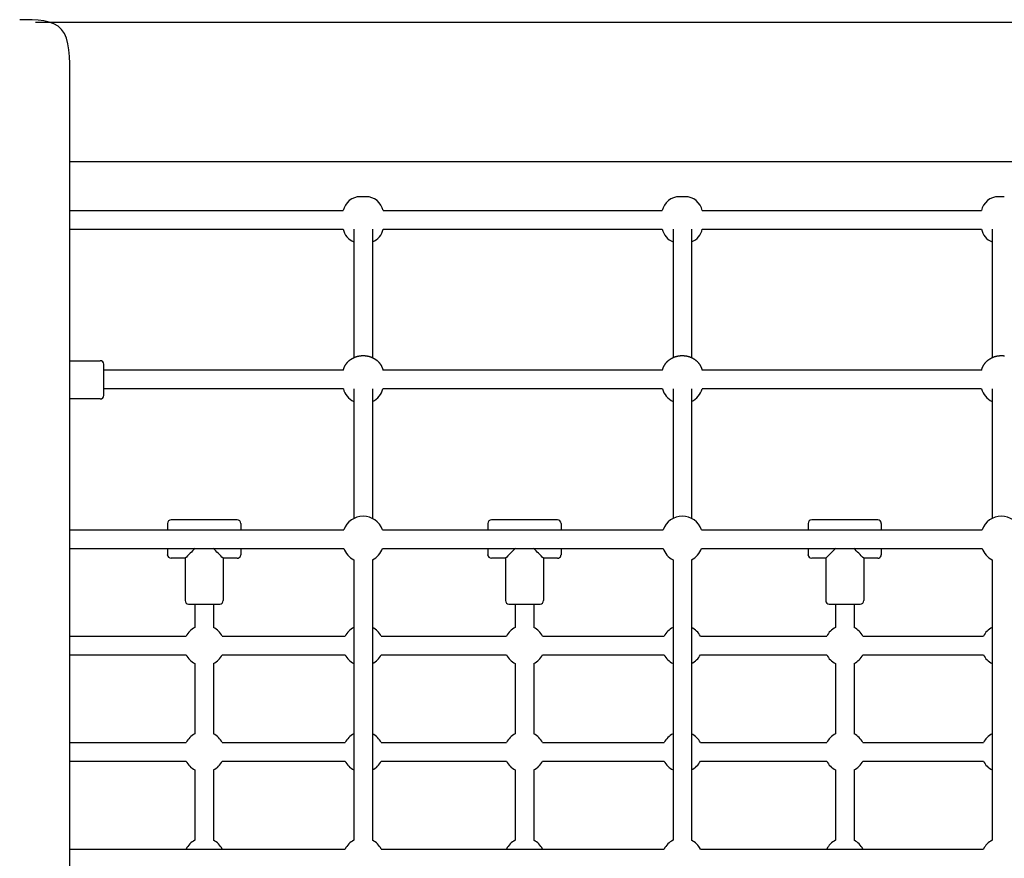
# Model space of a CAD drawing. Extents: x 1985 to 10780, y 1008 to 7276.
# Drawn here: x 4877 to 5726, y 4190 to 4913 of the extents above; entities that cross this region are included whole.
import ezdxf

# ---------------------------------------------------------------- set-up
doc = ezdxf.new("R2010")
doc.units = 0
doc.layers.add('2DVÝKRES$VIDITELNÉ$ČÁRY', color=18, linetype='Continuous')

msp = doc.modelspace()

# ---------------------------------------------------------------- linework, layer by layer
at = {"layer": '2DVÝKRES$VIDITELNÉ$ČÁRY'}
for p, q in [((6831.93, 4910), (4891.01, 4910)), ((4920.79, 3517.5), (4920.79, 4862.5)), ((6802.15, 4790), (4920.79, 4790)), ((5173.47, 4760), (5170.97, 4760)), ((5175.97, 4760), (5173.47, 4760)), ((5448.47, 4760), (5445.97, 4760)), ((5450.97, 4760), (5448.47, 4760)), ((5723.47, 4760), (5720.97, 4760)), ((5725.97, 4760), (5723.47, 4760)), ((4920.79, 4748), (5156.27, 4748)), ((5190.66, 4748), (5431.27, 4748)), ((5465.66, 4748), (5706.27, 4748)), ((4920.79, 4732), (5156.27, 4732)), ((5165.47, 4732), (5165.47, 4621.36)), ((5181.47, 4732), (5181.47, 4621.36)), ((5190.66, 4732), (5431.27, 4732)), ((5440.47, 4732), (5440.47, 4621.36)), ((5456.47, 4732), (5456.47, 4621.36)), ((5465.66, 4732), (5706.27, 4732)), ((5715.47, 4732), (5715.47, 4621.36)), ((4920.79, 4618.74), (4946.96, 4618.74)), ((4949.96, 4615.68), (4949.96, 4615.73)), ((4949.96, 4615.63), (4949.96, 4615.68)), ((4949.96, 4615.61), (4949.96, 4615.63)), ((4949.96, 4615.59), (4949.96, 4615.61)), ((4949.96, 4615.37), (4949.96, 4615.59)), ((4949.96, 4615.35), (4949.96, 4615.37)), ((4949.96, 4614.99), (4949.96, 4615.35)), ((4949.96, 4614.98), (4949.96, 4614.99)), ((4949.96, 4614.81), (4949.96, 4614.98)), ((4949.96, 4614.74), (4949.96, 4614.81)), ((4949.96, 4614.52), (4949.96, 4614.74)), ((4949.96, 4614.51), (4949.96, 4614.52)), ((4949.96, 4614.26), (4949.96, 4614.51)), ((4949.96, 4614.23), (4949.96, 4614.26)), ((4949.96, 4613.94), (4949.96, 4614.23)), ((4949.96, 4595.48), (4949.96, 4613.94)), ((5156.41, 4610.5), (4949.96, 4610.5)), ((5431.41, 4610.5), (5190.53, 4610.5)), ((5706.41, 4610.5), (5465.53, 4610.5)), ((4949.96, 4589.1), (4949.96, 4595.48)), ((5156.4, 4594.5), (4949.96, 4594.5)), ((5165.47, 4594.5), (5165.47, 4482.77)), ((5181.47, 4594.5), (5181.47, 4482.77)), ((5431.4, 4594.5), (5190.53, 4594.5)), ((5440.47, 4594.5), (5440.47, 4482.77)), ((5456.47, 4594.5), (5456.47, 4482.77)), ((5706.4, 4594.5), (5465.53, 4594.5)), ((5715.47, 4594.5), (5715.47, 4482.77)), ((4946.96, 4585.74), (4920.79, 4585.74)), ((4949.96, 4588.88), (4949.96, 4589.1)), ((4949.96, 4588.79), (4949.96, 4588.88)), ((4949.96, 4588.74), (4949.96, 4588.79)), ((5064.97, 4481.5), (5007.97, 4481.5)), ((5340.97, 4481.5), (5283.97, 4481.5)), ((5616.97, 4481.5), (5559.97, 4481.5)), ((4920.79, 4473), (5156.89, 4473)), ((5004.97, 4478.5), (5004.97, 4473)), ((5067.97, 4478.5), (5067.97, 4473)), ((5190.05, 4473), (5431.89, 4473)), ((5280.97, 4478.5), (5280.97, 4473)), ((5343.97, 4478.5), (5343.97, 4473)), ((5465.05, 4473), (5706.89, 4473)), ((5556.97, 4478.5), (5556.97, 4473)), ((5619.97, 4478.5), (5619.97, 4473)), ((4920.79, 4457), (5156.89, 4457)), ((5004.97, 4457), (5004.97, 4451.5)), ((5067.97, 4457), (5067.97, 4451.5)), ((5190.04, 4457), (5431.89, 4457)), ((5280.97, 4457), (5280.97, 4451.5)), ((5343.97, 4457), (5343.97, 4451.5)), ((5465.04, 4457), (5706.89, 4457)), ((5556.97, 4457), (5556.97, 4451.5)), ((5619.97, 4457), (5619.97, 4451.5)), ((5005.85, 4449.38), (5004.97, 4451.5)), ((5020.07, 4448.5), (5007.97, 4448.5)), ((5020.07, 4448.5), (5020.07, 4412)), ((5052.87, 4448.5), (5052.87, 4412)), ((5064.97, 4448.5), (5052.87, 4448.5)), ((5165.47, 4447.24), (5165.47, 4205.57)), ((5181.47, 4447.24), (5181.47, 4205.57)), ((5281.85, 4449.38), (5280.97, 4451.5)), ((5296.07, 4448.5), (5283.97, 4448.5)), ((5296.07, 4448.5), (5296.07, 4412)), ((5328.87, 4448.5), (5328.87, 4412)), ((5340.97, 4448.5), (5328.87, 4448.5)), ((5440.47, 4447.24), (5440.47, 4205.57)), ((5456.47, 4447.24), (5456.47, 4205.57)), ((5557.85, 4449.38), (5556.97, 4451.5)), ((5572.07, 4448.5), (5559.97, 4448.5)), ((5572.07, 4448.5), (5572.07, 4412)), ((5604.87, 4448.5), (5604.87, 4412)), ((5616.97, 4448.5), (5604.87, 4448.5)), ((5715.47, 4447.24), (5715.47, 4205.57)), ((5023.07, 4409), (5049.87, 4409)), ((5028.47, 4409), (5028.47, 4388.9)), ((5044.47, 4409), (5044.47, 4388.9)), ((5299.07, 4409), (5325.87, 4409)), ((5304.47, 4409), (5304.47, 4388.9)), ((5320.47, 4409), (5320.47, 4388.9)), ((5575.07, 4409), (5601.87, 4409)), ((5580.47, 4409), (5580.47, 4388.9)), ((5596.47, 4409), (5596.47, 4388.9)), ((4920.79, 4381.34), (5020.9, 4381.34)), ((5052.03, 4381.34), (5157.9, 4381.34)), ((5189.03, 4381.34), (5296.9, 4381.34)), ((5328.03, 4381.34), (5432.9, 4381.34)), ((5464.03, 4381.34), (5572.9, 4381.34)), ((5604.03, 4381.34), (5707.9, 4381.34)), ((4920.79, 4365.34), (5020.9, 4365.34)), ((5052.03, 4365.34), (5157.9, 4365.34)), ((5189.03, 4365.34), (5296.9, 4365.34)), ((5328.03, 4365.34), (5432.9, 4365.34)), ((5464.03, 4365.34), (5572.9, 4365.34)), ((5604.03, 4365.34), (5707.9, 4365.34)), ((5028.47, 4357.77), (5028.47, 4297.24)), ((5044.47, 4357.77), (5044.47, 4297.24)), ((5304.47, 4357.77), (5304.47, 4297.24)), ((5320.47, 4357.77), (5320.47, 4297.24)), ((5580.47, 4357.77), (5580.47, 4297.24)), ((5596.47, 4357.77), (5596.47, 4297.24)), ((4920.79, 4289.67), (5020.9, 4289.67)), ((5052.03, 4289.67), (5157.9, 4289.67)), ((5189.03, 4289.67), (5296.9, 4289.67)), ((5328.03, 4289.67), (5432.9, 4289.67)), ((5464.03, 4289.67), (5572.9, 4289.67)), ((5604.03, 4289.67), (5707.9, 4289.67)), ((4920.79, 4273.67), (5020.9, 4273.67)), ((5052.03, 4273.67), (5157.9, 4273.67)), ((5189.03, 4273.67), (5296.9, 4273.67)), ((5328.03, 4273.67), (5432.9, 4273.67)), ((5464.03, 4273.67), (5572.9, 4273.67)), ((5604.03, 4273.67), (5707.9, 4273.67)), ((5028.47, 4266.11), (5028.47, 4205.57)), ((5044.47, 4266.11), (5044.47, 4205.57)), ((5304.47, 4266.11), (5304.47, 4205.57)), ((5320.47, 4266.11), (5320.47, 4205.57)), ((5580.47, 4266.11), (5580.47, 4205.57)), ((5596.47, 4266.11), (5596.47, 4205.57)), ((4920.79, 4198), (5157.9, 4198)), ((5189.03, 4198), (5432.9, 4198)), ((5464.03, 4198), (5707.9, 4198))]:
    msp.add_line(p, q, dxfattribs=at)
for points in [[(4920.79, 4862.5), (4920.78, 4868.74), (4920.68, 4874.87), (4920.41, 4880.82), (4919.89, 4886.46), (4919.03, 4891.72), (4917.75, 4896.49), (4915.96, 4900.67), (4913.57, 4904.17), (4910.54, 4906.92), (4906.92, 4908.99), (4902.79, 4910.47), (4898.24, 4911.46), (4893.35, 4912.07), (4888.2, 4912.37), (4882.89, 4912.49), (4877.49, 4912.5)], [(5156.41, 4610.5), (5156.44, 4610.63), (5156.47, 4610.76), (5156.5, 4610.89), (5156.53, 4611.02), (5156.57, 4611.15), (5156.6, 4611.28), (5156.64, 4611.4), (5156.67, 4611.53), (5156.71, 4611.66), (5156.75, 4611.78), (5156.79, 4611.91), (5156.83, 4612.03), (5156.88, 4612.16), (5156.92, 4612.28), (5156.97, 4612.41), (5157.02, 4612.53), (5157.07, 4612.65), (5157.12, 4612.77), (5157.18, 4612.9), (5157.23, 4613.02), (5157.29, 4613.14), (5157.35, 4613.27), (5157.41, 4613.39), (5157.47, 4613.52), (5157.53, 4613.65), (5157.59, 4613.78), (5157.66, 4613.92), (5157.72, 4614.05), (5157.79, 4614.19), (5157.86, 4614.32), (5157.93, 4614.46), (5158, 4614.59), (5158.07, 4614.73), (5158.15, 4614.86), (5158.23, 4614.99), (5158.31, 4615.12), (5158.39, 4615.25), (5158.47, 4615.38), (5158.56, 4615.51), (5158.64, 4615.63), (5158.73, 4615.76), (5158.82, 4615.88), (5158.92, 4616.01), (5159.01, 4616.13), (5159.11, 4616.26), (5159.21, 4616.39), (5159.31, 4616.52), (5159.42, 4616.65), (5159.53, 4616.79), (5159.64, 4616.93), (5159.76, 4617.08), (5159.88, 4617.22), (5160, 4617.37), (5160.12, 4617.52), (5160.25, 4617.66), (5160.38, 4617.81), (5160.52, 4617.95), (5160.65, 4618.09), (5160.79, 4618.23), (5160.93, 4618.36), (5161.07, 4618.49), (5161.22, 4618.62), (5161.36, 4618.75), (5161.51, 4618.87), (5161.66, 4619), (5161.82, 4619.11), (5161.97, 4619.23), (5162.12, 4619.34), (5162.26, 4619.45), (5162.4, 4619.55), (5162.54, 4619.65), (5162.67, 4619.74), (5162.79, 4619.82), (5162.9, 4619.9), (5163.01, 4619.97), (5163.11, 4620.04), (5163.2, 4620.11), (5163.3, 4620.17), (5163.39, 4620.23), (5163.48, 4620.29), (5163.57, 4620.35), (5163.66, 4620.41), (5163.75, 4620.47), (5163.85, 4620.52), (5163.94, 4620.58), (5164.03, 4620.63), (5164.13, 4620.69), (5164.22, 4620.74), (5164.32, 4620.79), (5164.41, 4620.84), (5164.51, 4620.89), (5164.62, 4620.95), (5164.72, 4621), (5164.83, 4621.06), (5164.95, 4621.11), (5165.07, 4621.18), (5165.2, 4621.24), (5165.34, 4621.31), (5165.48, 4621.38), (5165.63, 4621.45), (5165.78, 4621.52), (5165.94, 4621.6), (5166.1, 4621.67), (5166.26, 4621.74), (5166.42, 4621.8), (5166.58, 4621.87), (5166.76, 4621.93), (5166.94, 4622), (5167.13, 4622.06), (5167.34, 4622.13), (5167.57, 4622.2), (5167.82, 4622.27), (5168.09, 4622.34), (5168.38, 4622.42), (5168.68, 4622.49), (5168.99, 4622.57), (5169.31, 4622.64), (5169.61, 4622.71), (5169.91, 4622.77), (5170.19, 4622.83), (5170.46, 4622.88), (5170.7, 4622.92), (5170.93, 4622.95), (5171.15, 4622.98), (5171.35, 4623.01), (5171.55, 4623.03), (5171.75, 4623.04), (5171.94, 4623.06), (5172.13, 4623.07), (5172.32, 4623.07), (5172.51, 4623.08), (5172.7, 4623.08), (5172.89, 4623.08), (5173.08, 4623.08), (5173.28, 4623.08), (5173.47, 4623.08)], [(5173.47, 4623.08), (5173.66, 4623.08), (5173.85, 4623.08), (5174.04, 4623.08), (5174.23, 4623.08), (5174.42, 4623.08), (5174.62, 4623.07), (5174.81, 4623.07), (5175, 4623.06), (5175.19, 4623.04), (5175.38, 4623.03), (5175.58, 4623.01), (5175.79, 4622.98), (5176.01, 4622.95), (5176.23, 4622.92), (5176.48, 4622.88), (5176.74, 4622.83), (5177.03, 4622.77), (5177.32, 4622.71), (5177.63, 4622.64), (5177.94, 4622.57), (5178.25, 4622.49), (5178.55, 4622.42), (5178.84, 4622.34), (5179.11, 4622.27), (5179.36, 4622.2), (5179.59, 4622.13), (5179.8, 4622.06), (5180, 4622), (5180.18, 4621.93), (5180.35, 4621.87), (5180.52, 4621.8), (5180.68, 4621.74), (5180.84, 4621.67), (5181, 4621.6), (5181.15, 4621.52), (5181.3, 4621.45), (5181.45, 4621.38), (5181.59, 4621.31), (5181.73, 4621.24), (5181.86, 4621.18), (5181.99, 4621.11), (5182.1, 4621.06), (5182.21, 4621), (5182.32, 4620.95), (5182.42, 4620.89), (5182.52, 4620.84), (5182.62, 4620.79), (5182.71, 4620.74), (5182.81, 4620.69), (5182.9, 4620.63), (5183, 4620.58), (5183.09, 4620.52), (5183.18, 4620.47), (5183.27, 4620.41), (5183.37, 4620.35), (5183.46, 4620.29), (5183.55, 4620.23), (5183.64, 4620.17), (5183.73, 4620.11), (5183.83, 4620.04), (5183.93, 4619.97), (5184.04, 4619.9), (5184.15, 4619.82), (5184.27, 4619.74), (5184.4, 4619.65), (5184.53, 4619.55), (5184.67, 4619.45), (5184.82, 4619.34), (5184.97, 4619.23), (5185.12, 4619.11), (5185.27, 4619), (5185.42, 4618.87), (5185.57, 4618.75), (5185.72, 4618.62), (5185.86, 4618.49), (5186.01, 4618.36), (5186.15, 4618.23), (5186.29, 4618.09), (5186.42, 4617.95), (5186.55, 4617.81), (5186.68, 4617.66), (5186.81, 4617.52), (5186.94, 4617.37), (5187.06, 4617.22), (5187.18, 4617.08), (5187.29, 4616.93), (5187.41, 4616.79), (5187.52, 4616.65), (5187.62, 4616.52), (5187.73, 4616.39), (5187.83, 4616.26), (5187.92, 4616.13), (5188.02, 4616.01), (5188.11, 4615.88), (5188.2, 4615.76), (5188.29, 4615.63), (5188.38, 4615.51), (5188.47, 4615.38), (5188.55, 4615.25), (5188.63, 4615.12), (5188.71, 4614.99), (5188.79, 4614.86), (5188.86, 4614.73), (5188.94, 4614.59), (5189.01, 4614.46), (5189.08, 4614.32), (5189.15, 4614.19), (5189.21, 4614.05), (5189.28, 4613.92), (5189.34, 4613.78), (5189.41, 4613.65), (5189.47, 4613.52), (5189.53, 4613.39), (5189.59, 4613.27), (5189.64, 4613.14), (5189.7, 4613.02), (5189.76, 4612.9), (5189.81, 4612.77), (5189.86, 4612.65), (5189.91, 4612.53), (5189.96, 4612.41), (5190.01, 4612.28), (5190.06, 4612.16), (5190.1, 4612.03), (5190.15, 4611.91), (5190.19, 4611.78), (5190.23, 4611.66), (5190.26, 4611.53), (5190.3, 4611.4), (5190.34, 4611.28), (5190.37, 4611.15), (5190.4, 4611.02), (5190.44, 4610.89), (5190.47, 4610.76), (5190.5, 4610.63), (5190.53, 4610.5)], [(5431.41, 4610.5), (5431.44, 4610.63), (5431.47, 4610.76), (5431.5, 4610.89), (5431.53, 4611.02), (5431.57, 4611.15), (5431.6, 4611.28), (5431.64, 4611.4), (5431.67, 4611.53), (5431.71, 4611.66), (5431.75, 4611.78), (5431.79, 4611.91), (5431.83, 4612.03), (5431.88, 4612.16), (5431.92, 4612.28), (5431.97, 4612.41), (5432.02, 4612.53), (5432.07, 4612.65), (5432.12, 4612.77), (5432.18, 4612.9), (5432.23, 4613.02), (5432.29, 4613.14), (5432.35, 4613.27), (5432.41, 4613.39), (5432.47, 4613.52), (5432.53, 4613.65), (5432.59, 4613.78), (5432.66, 4613.92), (5432.72, 4614.05), (5432.79, 4614.19), (5432.86, 4614.32), (5432.93, 4614.46), (5433, 4614.59), (5433.07, 4614.73), (5433.15, 4614.86), (5433.23, 4614.99), (5433.31, 4615.12), (5433.39, 4615.25), (5433.47, 4615.38), (5433.56, 4615.51), (5433.64, 4615.63), (5433.73, 4615.76), (5433.82, 4615.88), (5433.92, 4616.01), (5434.01, 4616.13), (5434.11, 4616.26), (5434.21, 4616.39), (5434.31, 4616.52), (5434.42, 4616.65), (5434.53, 4616.79), (5434.64, 4616.93), (5434.76, 4617.08), (5434.88, 4617.22), (5435, 4617.37), (5435.12, 4617.52), (5435.25, 4617.66), (5435.38, 4617.81), (5435.52, 4617.95), (5435.65, 4618.09), (5435.79, 4618.23), (5435.93, 4618.36), (5436.07, 4618.49), (5436.22, 4618.62), (5436.36, 4618.75), (5436.51, 4618.87), (5436.66, 4619), (5436.82, 4619.11), (5436.97, 4619.23), (5437.12, 4619.34), (5437.26, 4619.45), (5437.4, 4619.55), (5437.54, 4619.65), (5437.67, 4619.74), (5437.79, 4619.82), (5437.9, 4619.9), (5438.01, 4619.97), (5438.11, 4620.04), (5438.2, 4620.11), (5438.3, 4620.17), (5438.39, 4620.23), (5438.48, 4620.29), (5438.57, 4620.35), (5438.66, 4620.41), (5438.75, 4620.47), (5438.85, 4620.52), (5438.94, 4620.58), (5439.03, 4620.63), (5439.13, 4620.69), (5439.22, 4620.74), (5439.32, 4620.79), (5439.41, 4620.84), (5439.51, 4620.89), (5439.62, 4620.95), (5439.72, 4621), (5439.83, 4621.06), (5439.95, 4621.11), (5440.07, 4621.18), (5440.2, 4621.24), (5440.34, 4621.31), (5440.48, 4621.38), (5440.63, 4621.45), (5440.78, 4621.52), (5440.94, 4621.6), (5441.1, 4621.67), (5441.26, 4621.74), (5441.42, 4621.8), (5441.58, 4621.87), (5441.76, 4621.93), (5441.94, 4622), (5442.13, 4622.06), (5442.34, 4622.13), (5442.57, 4622.2), (5442.82, 4622.27), (5443.09, 4622.34), (5443.38, 4622.42), (5443.68, 4622.49), (5443.99, 4622.57), (5444.31, 4622.64), (5444.61, 4622.71), (5444.91, 4622.77), (5445.19, 4622.83), (5445.46, 4622.88), (5445.7, 4622.92), (5445.93, 4622.95), (5446.15, 4622.98), (5446.35, 4623.01), (5446.55, 4623.03), (5446.75, 4623.04), (5446.94, 4623.06), (5447.13, 4623.07), (5447.32, 4623.07), (5447.51, 4623.08), (5447.7, 4623.08), (5447.89, 4623.08), (5448.08, 4623.08), (5448.28, 4623.08), (5448.47, 4623.08)], [(5448.47, 4623.08), (5448.66, 4623.08), (5448.85, 4623.08), (5449.04, 4623.08), (5449.23, 4623.08), (5449.42, 4623.08), (5449.62, 4623.07), (5449.81, 4623.07), (5450, 4623.06), (5450.19, 4623.04), (5450.38, 4623.03), (5450.58, 4623.01), (5450.79, 4622.98), (5451.01, 4622.95), (5451.23, 4622.92), (5451.48, 4622.88), (5451.74, 4622.83), (5452.03, 4622.77), (5452.32, 4622.71), (5452.63, 4622.64), (5452.94, 4622.57), (5453.25, 4622.49), (5453.55, 4622.42), (5453.84, 4622.34), (5454.11, 4622.27), (5454.36, 4622.2), (5454.59, 4622.13), (5454.8, 4622.06), (5455, 4622), (5455.18, 4621.93), (5455.35, 4621.87), (5455.52, 4621.8), (5455.68, 4621.74), (5455.84, 4621.67), (5456, 4621.6), (5456.15, 4621.52), (5456.3, 4621.45), (5456.45, 4621.38), (5456.59, 4621.31), (5456.73, 4621.24), (5456.86, 4621.18), (5456.99, 4621.11), (5457.1, 4621.06), (5457.21, 4621), (5457.32, 4620.95), (5457.42, 4620.89), (5457.52, 4620.84), (5457.62, 4620.79), (5457.71, 4620.74), (5457.81, 4620.69), (5457.9, 4620.63), (5458, 4620.58), (5458.09, 4620.52), (5458.18, 4620.47), (5458.27, 4620.41), (5458.37, 4620.35), (5458.46, 4620.29), (5458.55, 4620.23), (5458.64, 4620.17), (5458.73, 4620.11), (5458.83, 4620.04), (5458.93, 4619.97), (5459.04, 4619.9), (5459.15, 4619.82), (5459.27, 4619.74), (5459.4, 4619.65), (5459.53, 4619.55), (5459.67, 4619.45), (5459.82, 4619.34), (5459.97, 4619.23), (5460.12, 4619.11), (5460.27, 4619), (5460.42, 4618.87), (5460.57, 4618.75), (5460.72, 4618.62), (5460.86, 4618.49), (5461.01, 4618.36), (5461.15, 4618.23), (5461.29, 4618.09), (5461.42, 4617.95), (5461.55, 4617.81), (5461.68, 4617.66), (5461.81, 4617.52), (5461.94, 4617.37), (5462.06, 4617.22), (5462.18, 4617.08), (5462.29, 4616.93), (5462.41, 4616.79), (5462.52, 4616.65), (5462.62, 4616.52), (5462.73, 4616.39), (5462.83, 4616.26), (5462.92, 4616.13), (5463.02, 4616.01), (5463.11, 4615.88), (5463.2, 4615.76), (5463.29, 4615.63), (5463.38, 4615.51), (5463.47, 4615.38), (5463.55, 4615.25), (5463.63, 4615.12), (5463.71, 4614.99), (5463.79, 4614.86), (5463.86, 4614.73), (5463.94, 4614.59), (5464.01, 4614.46), (5464.08, 4614.32), (5464.15, 4614.19), (5464.21, 4614.05), (5464.28, 4613.92), (5464.34, 4613.78), (5464.41, 4613.65), (5464.47, 4613.52), (5464.53, 4613.39), (5464.59, 4613.27), (5464.64, 4613.14), (5464.7, 4613.02), (5464.76, 4612.9), (5464.81, 4612.77), (5464.86, 4612.65), (5464.91, 4612.53), (5464.96, 4612.41), (5465.01, 4612.28), (5465.06, 4612.16), (5465.1, 4612.03), (5465.15, 4611.91), (5465.19, 4611.78), (5465.23, 4611.66), (5465.26, 4611.53), (5465.3, 4611.4), (5465.34, 4611.28), (5465.37, 4611.15), (5465.4, 4611.02), (5465.44, 4610.89), (5465.47, 4610.76), (5465.5, 4610.63), (5465.53, 4610.5)], [(5706.41, 4610.5), (5706.44, 4610.63), (5706.47, 4610.76), (5706.5, 4610.89), (5706.53, 4611.02), (5706.57, 4611.15), (5706.6, 4611.28), (5706.64, 4611.4), (5706.67, 4611.53), (5706.71, 4611.66), (5706.75, 4611.78), (5706.79, 4611.91), (5706.83, 4612.03), (5706.88, 4612.16), (5706.92, 4612.28), (5706.97, 4612.41), (5707.02, 4612.53), (5707.07, 4612.65), (5707.12, 4612.77), (5707.18, 4612.9), (5707.23, 4613.02), (5707.29, 4613.14), (5707.35, 4613.27), (5707.41, 4613.39), (5707.47, 4613.52), (5707.53, 4613.65), (5707.59, 4613.78), (5707.66, 4613.92), (5707.72, 4614.05), (5707.79, 4614.19), (5707.86, 4614.32), (5707.93, 4614.46), (5708, 4614.59), (5708.07, 4614.73), (5708.15, 4614.86), (5708.23, 4614.99), (5708.31, 4615.12), (5708.39, 4615.25), (5708.47, 4615.38), (5708.56, 4615.51), (5708.64, 4615.63), (5708.73, 4615.76), (5708.82, 4615.88), (5708.92, 4616.01), (5709.01, 4616.13), (5709.11, 4616.26), (5709.21, 4616.39), (5709.31, 4616.52), (5709.42, 4616.65), (5709.53, 4616.79), (5709.64, 4616.93), (5709.76, 4617.08), (5709.88, 4617.22), (5710, 4617.37), (5710.12, 4617.52), (5710.25, 4617.66), (5710.38, 4617.81), (5710.52, 4617.95), (5710.65, 4618.09), (5710.79, 4618.23), (5710.93, 4618.36), (5711.07, 4618.49), (5711.22, 4618.62), (5711.36, 4618.75), (5711.51, 4618.87), (5711.66, 4619), (5711.82, 4619.11), (5711.97, 4619.23), (5712.12, 4619.34), (5712.26, 4619.45), (5712.4, 4619.55), (5712.54, 4619.65), (5712.67, 4619.74), (5712.79, 4619.82), (5712.9, 4619.9), (5713.01, 4619.97), (5713.11, 4620.04), (5713.2, 4620.11), (5713.3, 4620.17), (5713.39, 4620.23), (5713.48, 4620.29), (5713.57, 4620.35), (5713.66, 4620.41), (5713.75, 4620.47), (5713.85, 4620.52), (5713.94, 4620.58), (5714.03, 4620.63), (5714.13, 4620.69), (5714.22, 4620.74), (5714.32, 4620.79), (5714.42, 4620.84), (5714.51, 4620.89), (5714.62, 4620.95), (5714.72, 4621), (5714.83, 4621.06), (5714.95, 4621.11), (5715.07, 4621.18), (5715.2, 4621.24), (5715.34, 4621.31), (5715.48, 4621.38), (5715.63, 4621.45), (5715.78, 4621.52), (5715.94, 4621.6), (5716.1, 4621.67), (5716.26, 4621.74), (5716.42, 4621.8), (5716.58, 4621.87), (5716.76, 4621.93), (5716.94, 4622), (5717.13, 4622.06), (5717.34, 4622.13), (5717.57, 4622.2), (5717.82, 4622.27), (5718.09, 4622.34), (5718.38, 4622.42), (5718.68, 4622.49), (5718.99, 4622.57), (5719.31, 4622.64), (5719.61, 4622.71), (5719.91, 4622.77), (5720.19, 4622.83), (5720.46, 4622.88), (5720.7, 4622.92), (5720.93, 4622.95), (5721.15, 4622.98), (5721.35, 4623.01), (5721.55, 4623.03), (5721.75, 4623.04), (5721.94, 4623.06), (5722.13, 4623.07), (5722.32, 4623.07), (5722.51, 4623.08), (5722.7, 4623.08), (5722.89, 4623.08), (5723.08, 4623.08), (5723.28, 4623.08), (5723.47, 4623.08)], [(5723.47, 4623.08), (5723.66, 4623.08), (5723.85, 4623.08), (5724.04, 4623.08), (5724.23, 4623.08), (5724.42, 4623.08), (5724.62, 4623.07), (5724.81, 4623.07), (5725, 4623.06), (5725.19, 4623.04), (5725.38, 4623.03), (5725.58, 4623.01), (5725.79, 4622.98), (5726.01, 4622.95)]]:
    msp.add_lwpolyline(points, dxfattribs=at)
for centre, radius, start, end in [((5170.97, 4745), 15, 90, 168.46304), ((5175.97, 4745), 15, 11.53696, 90), ((5445.97, 4745), 15, 90, 168.46304), ((5450.97, 4745), 15, 11.53696, 90), ((5720.97, 4745), 15, 90, 168.46304), ((5170.97, 4735), 15, 191.53696, 248.48981), ((5175.97, 4735), 15, 291.51019, 348.46304), ((5445.97, 4735), 15, 191.53696, 248.48981), ((5450.97, 4735), 15, 291.51019, 348.46304), ((5720.97, 4735), 15, 191.53696, 248.48981), ((4946.96, 4615.73), 3, 0.0079, 90.00789), ((5172.11, 4598.4), 16.18, 193.92394, 245.77095), ((5174.84, 4598.38), 16.16, 294.2128, 346.11807), ((5447.11, 4598.4), 16.18, 193.92394, 245.77095), ((5449.84, 4598.38), 16.16, 294.2128, 346.11807), ((5722.11, 4598.4), 16.18, 193.92394, 245.77095), ((4946.96, 4588.74), 3, 269.99819, 359.99819), ((5007.97, 4478.5), 3, 90.00059, 180.00059), ((5064.97, 4478.5), 3, 359.99941, 89.99941), ((5173.36, 4467.21), 17.46, 89.64574, 160.61843), ((5173.57, 4467.21), 17.46, 19.39451, 90.34843), ((5283.97, 4478.5), 3, 90.00059, 180.00059), ((5340.97, 4478.5), 3, 359.99941, 89.99941), ((5448.36, 4467.21), 17.46, 89.64574, 160.61843), ((5448.57, 4467.21), 17.46, 19.39451, 90.34843), ((5559.97, 4478.5), 3, 90.00059, 180.00059), ((5616.97, 4478.5), 3, 359.99941, 89.99941), ((5723.36, 4467.21), 17.46, 89.64574, 160.61843), ((5723.57, 4467.21), 17.46, 19.39451, 90.34843), ((6103.99, 3359.37), 1536.59, 134.41154, 134.86265), ((3975.26, 3365.8), 1527.57, 45.13511, 45.58887), ((5173.17, 4462.65), 17.23, 199.12648, 243.44822), ((5173.77, 4462.64), 17.22, 296.54269, 340.89709), ((6379.99, 3359.37), 1536.59, 134.41154, 134.86265), ((4251.26, 3365.8), 1527.57, 45.13511, 45.58887), ((5448.17, 4462.65), 17.23, 199.12648, 243.44822), ((5448.77, 4462.64), 17.22, 296.54269, 340.89709), ((6655.99, 3359.37), 1536.59, 134.41154, 134.86265), ((4527.26, 3365.8), 1527.57, 45.13511, 45.58887), ((5723.17, 4462.65), 17.23, 199.12648, 243.44822), ((5007.97, 4451.5), 3, 180, 270), ((5064.97, 4451.5), 3, 269.99997, 342.16799), ((5064.97, 4451.5), 3, 342.16793, 360), ((5283.97, 4451.5), 3, 180, 270), ((5340.97, 4451.5), 3, 269.99997, 342.16799), ((5340.97, 4451.5), 3, 342.16793, 360), ((5559.97, 4451.5), 3, 180, 270), ((5616.97, 4451.5), 3, 269.99997, 342.16799), ((5616.97, 4451.5), 3, 342.16793, 0), ((5023.07, 4412), 3, 180.00064, 270.00064), ((5049.87, 4412), 3, 269.99934, 359.99934), ((5299.07, 4412), 3, 180.00064, 270.00064), ((5325.87, 4412), 3, 269.99934, 359.99934), ((5575.07, 4412), 3, 180.00064, 270.00064), ((5601.87, 4412), 3, 269.99934, 359.99934), ((5036.47, 4373.34), 17.5, 117.20289, 135), ((5036.47, 4373.34), 17.5, 45, 62.79711), ((5173.47, 4373.34), 17.5, 117.20289, 135), ((5173.47, 4373.34), 17.5, 45, 62.79711), ((5312.47, 4373.34), 17.5, 117.20289, 135), ((5312.47, 4373.34), 17.5, 45, 62.79711), ((5448.47, 4373.34), 17.5, 117.20289, 135), ((5448.47, 4373.34), 17.5, 45, 62.79711), ((5588.47, 4373.34), 17.5, 117.20289, 135), ((5588.47, 4373.34), 17.5, 45, 62.79711), ((5723.47, 4373.34), 17.5, 117.20289, 135), ((5036.47, 4373.34), 17.5, 135, 152.79711), ((5036.47, 4373.34), 17.5, 27.20289, 45), ((5173.47, 4373.34), 17.5, 135, 152.79711), ((5173.47, 4373.34), 17.5, 27.20289, 45), ((5312.47, 4373.34), 17.5, 135, 152.79711), ((5312.47, 4373.34), 17.5, 27.20289, 45), ((5448.47, 4373.34), 17.5, 135, 152.79711), ((5448.47, 4373.34), 17.5, 27.20289, 45), ((5588.47, 4373.34), 17.5, 135, 152.79711), ((5588.47, 4373.34), 17.5, 27.20289, 45), ((5723.47, 4373.34), 17.5, 135, 152.79711), ((5036.47, 4373.34), 17.5, 207.20289, 225), ((5036.47, 4373.34), 17.5, 315, 332.79711), ((5173.47, 4373.34), 17.5, 207.20289, 225), ((5173.47, 4373.34), 17.5, 315, 332.79711), ((5312.47, 4373.34), 17.5, 207.20289, 225), ((5312.47, 4373.34), 17.5, 315, 332.79711), ((5448.47, 4373.34), 17.5, 207.20289, 225), ((5448.47, 4373.34), 17.5, 315, 332.79711), ((5588.47, 4373.34), 17.5, 207.20289, 225), ((5588.47, 4373.34), 17.5, 315, 332.79711), ((5723.47, 4373.34), 17.5, 207.20289, 225), ((5036.47, 4373.34), 17.5, 225, 242.79711), ((5036.47, 4373.34), 17.5, 297.20289, 315), ((5173.47, 4373.34), 17.5, 225, 242.79711), ((5173.47, 4373.34), 17.5, 297.20289, 315), ((5312.47, 4373.34), 17.5, 225, 242.79711), ((5312.47, 4373.34), 17.5, 297.20289, 315), ((5448.47, 4373.34), 17.5, 225, 242.79711), ((5448.47, 4373.34), 17.5, 297.20289, 315), ((5588.47, 4373.34), 17.5, 225, 242.79711), ((5588.47, 4373.34), 17.5, 297.20289, 315), ((5723.47, 4373.34), 17.5, 225, 242.79711), ((5036.47, 4281.67), 17.5, 135, 152.79711), ((5036.47, 4281.67), 17.5, 117.20289, 135), ((5036.47, 4281.67), 17.5, 45, 62.79711), ((5036.47, 4281.67), 17.5, 27.20289, 45), ((5173.47, 4281.67), 17.5, 135, 152.79711), ((5173.47, 4281.67), 17.5, 117.20289, 135), ((5173.47, 4281.67), 17.5, 45, 62.79711), ((5173.47, 4281.67), 17.5, 27.20289, 45), ((5312.47, 4281.67), 17.5, 135, 152.79711), ((5312.47, 4281.67), 17.5, 117.20289, 135), ((5312.47, 4281.67), 17.5, 45, 62.79711), ((5312.47, 4281.67), 17.5, 27.20289, 45), ((5448.47, 4281.67), 17.5, 135, 152.79711), ((5448.47, 4281.67), 17.5, 117.20289, 135), ((5448.47, 4281.67), 17.5, 45, 62.79711), ((5448.47, 4281.67), 17.5, 27.20289, 45), ((5588.47, 4281.67), 17.5, 135, 152.79711), ((5588.47, 4281.67), 17.5, 117.20289, 135), ((5588.47, 4281.67), 17.5, 45, 62.79711), ((5588.47, 4281.67), 17.5, 27.20289, 45), ((5723.47, 4281.67), 17.5, 135, 152.79711), ((5723.47, 4281.67), 17.5, 117.20289, 135), ((5036.47, 4281.67), 17.5, 207.20289, 225), ((5036.47, 4281.67), 17.5, 225, 242.79711), ((5036.47, 4281.67), 17.5, 297.20289, 315), ((5036.47, 4281.67), 17.5, 315, 332.79711), ((5173.47, 4281.67), 17.5, 207.20289, 225), ((5173.47, 4281.67), 17.5, 225, 242.79711), ((5173.47, 4281.67), 17.5, 297.20289, 315), ((5173.47, 4281.67), 17.5, 315, 332.79711), ((5312.47, 4281.67), 17.5, 207.20289, 225), ((5312.47, 4281.67), 17.5, 225, 242.79711), ((5312.47, 4281.67), 17.5, 297.20289, 315), ((5312.47, 4281.67), 17.5, 315, 332.79711), ((5448.47, 4281.67), 17.5, 207.20289, 225), ((5448.47, 4281.67), 17.5, 225, 242.79711), ((5448.47, 4281.67), 17.5, 297.20289, 315), ((5448.47, 4281.67), 17.5, 315, 332.79711), ((5588.47, 4281.67), 17.5, 207.20289, 225), ((5588.47, 4281.67), 17.5, 225, 242.79711), ((5588.47, 4281.67), 17.5, 297.20289, 315), ((5588.47, 4281.67), 17.5, 315, 332.79711), ((5723.47, 4281.67), 17.5, 207.20289, 225), ((5723.47, 4281.67), 17.5, 225, 242.79711), ((5036.47, 4190), 17.5, 135, 152.79711), ((5036.47, 4190), 17.5, 117.20289, 135), ((5036.47, 4190), 17.5, 45, 62.79711), ((5036.47, 4190), 17.5, 27.20289, 45), ((5173.47, 4190), 17.5, 135, 152.79711), ((5173.47, 4190), 17.5, 117.20289, 135), ((5173.47, 4190), 17.5, 45, 62.79711), ((5173.47, 4190), 17.5, 27.20289, 45), ((5312.47, 4190), 17.5, 135, 152.79711), ((5312.47, 4190), 17.5, 117.20289, 135), ((5312.47, 4190), 17.5, 45, 62.79711), ((5312.47, 4190), 17.5, 27.20289, 45), ((5448.47, 4190), 17.5, 135, 152.79711), ((5448.47, 4190), 17.5, 117.20289, 135), ((5448.47, 4190), 17.5, 45, 62.79711), ((5448.47, 4190), 17.5, 27.20289, 45), ((5588.47, 4190), 17.5, 135, 152.79711), ((5588.47, 4190), 17.5, 117.20289, 135), ((5588.47, 4190), 17.5, 45, 62.79711), ((5588.47, 4190), 17.5, 27.20289, 45), ((5723.47, 4190), 17.5, 135, 152.79711), ((5723.47, 4190), 17.5, 117.20289, 135)]:
    msp.add_arc(centre, radius, start, end, dxfattribs=at)

doc.saveas('drawing.dxf')
